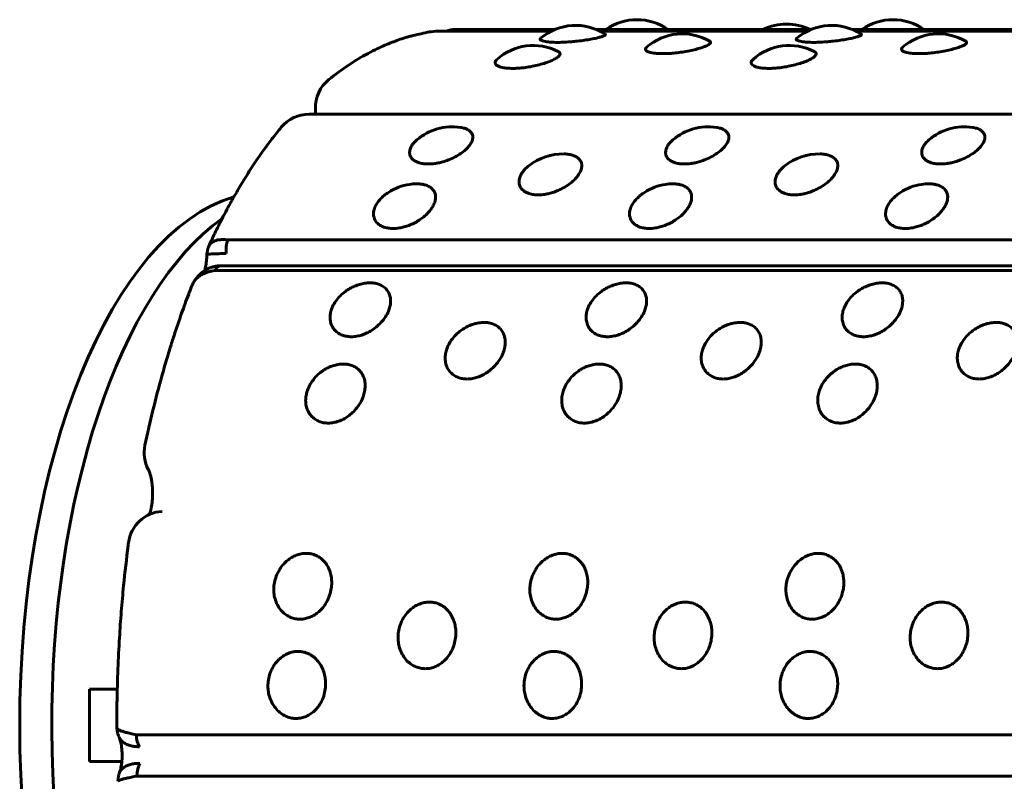
# Model space of a CAD drawing. Units: millimetres. Extents: x -2978 to 2652, y -2292 to 2292.
# Drawn here: x -847 to -820, y 267 to 289 of the extents above; entities that cross this region are included whole.
import ezdxf

# ---------------------------------------------------------------- set-up
doc = ezdxf.new("R2010")
doc.units = ezdxf.units.MM
doc.linetypes.add('K5LT_BASIC', pattern=[0])

msp = doc.modelspace()

# ---------------------------------------------------------------- linework, layer by layer
at = {"color": 150, "linetype": 'K5LT_BASIC', "lineweight": 60, "true_color": 0x0080ff}
for p, q in [((-831.941, 288.256), (-834.711, 288.256)), ((-831.937, 288.258), (-834.589, 288.258)), ((-824.852, 288.258), (-830.802, 288.258)), ((-824.857, 288.256), (-830.798, 288.256)), ((-817.768, 288.257), (-823.718, 288.258)), ((-817.772, 288.256), (-823.713, 288.256)), ((-835.377, 288.195), (-835.242, 288.206)), ((-832.049, 288.206), (-835.242, 288.206)), ((-834.948, 288.211), (-834.962, 288.206)), ((-824.965, 288.206), (-830.69, 288.206)), ((-817.88, 288.206), (-823.605, 288.206)), ((-838.746, 285.913), (-751.957, 285.913)), ((-841.531, 282.24), (-841.522, 282.265)), ((-754.209, 282.433), (-840.997, 282.433)), ((-841.577, 282.012), (-841.577, 282.012)), ((-841.199, 281.721), (-754.411, 281.72)), ((-754.568, 281.589), (-841.356, 281.59)), ((-841.984, 281.18), (-841.955, 281.241)), ((-844.823, 270.008), (-844.053, 270.008)), ((-844.823, 268.008), (-844.823, 270.008)), ((-844.066, 268.939), (-844.066, 268.937)), ((-844.017, 268.704), (-844.005, 268.675)), ((-756.741, 268.746), (-843.529, 268.746)), ((-844.823, 268.008), (-843.927, 268.008)), ((-844.001, 267.678), (-843.994, 267.699)), ((-756.718, 267.602), (-843.506, 267.603)), ((-844.036, 267.457), (-844.036, 267.457))]:
    msp.add_line(p, q, dxfattribs=at)
for centre, radius, start, end in [((-829.675, 287.027), 1.5, 90.0008, 124.8889), ((-829.675, 287.027), 1.5, 55.1106, 90.0008), ((-822.59, 287.027), 1.5, 90.0008, 124.8889), ((-822.59, 287.027), 1.5, 55.1106, 90.0008), ((-834.712, 287.601), 0.654, 89.913, 111.1969), ((-831.37, 286.869), 1.5, 57.1158, 130.2383), ((-825.535, 286.906), 1.5, 90.002, 115.7079), ((-825.535, 286.906), 1.5, 64.2916, 90.002), ((-824.285, 286.869), 1.5, 57.1158, 130.2383), ((-828.418, 286.637), 1.5, 59.7325, 131.3292), ((-821.333, 286.637), 1.5, 59.7325, 131.3292), ((-832.542, 286.315), 1.5, 62.7337, 132.1162), ((-825.457, 286.315), 1.5, 62.7337, 132.1162), ((-837.572, 286.091), 1, 128.9823, 181.5499), ((-838.746, 284.913), 1, 89.9997, 140.4589), ((-834.784, 284.065), 1.5, 81.2885, 130.7839), ((-827.7, 284.065), 1.5, 81.2885, 130.7839), ((-820.615, 284.065), 1.5, 81.2885, 130.7839), ((-831.731, 283.314), 1.5, 88.5235, 128.2954), ((-824.646, 283.314), 1.5, 88.5235, 128.2954), ((-835.735, 282.49), 1.5, 98.9333, 122.9731), ((-828.651, 282.49), 1.5, 98.9333, 122.9731), ((-821.566, 282.49), 1.5, 98.9333, 122.9731), ((-842.309, 276.547), 1, 168.1023, 207.5613), ((-842.752, 273.927), 1, 93.503, 172.5926)]:
    msp.add_arc(centre, radius, start, end, dxfattribs=at)
for centre, major_axis, start_param, end_param in [((-834.68, 287.76), (0, -0.5), 3.273359, 3.610087), ((-839.903, 269.008), (0, -14.75), 3.277145, 6.147633), ((-839.017, 269.008), (0, -14.75), 3.458609, 5.984755), ((-840.812, 282.129), (0, -0.5), 4.058757, 4.849643), ((-841.199, 281.221), (0, 0.5), 0.010054, 0.740257), ((-841.199, 281.221), (0, 0.5), 0, 0.010054), ((-843.299, 268.812), (0, -0.5), 4.844155, 5.635041), ((-843.274, 267.58), (0, -0.5), 3.876362, 4.667247)]:
    msp.add_ellipse(centre, major_axis=major_axis, ratio=0.464462, start_param=start_param, end_param=end_param, dxfattribs=at)
for points, knots in [([(-838.201, 286.868), (-838.026, 287.009), (-837.848, 287.141), (-837.486, 287.384), (-837.302, 287.495), (-837.027, 287.643), (-836.939, 287.687), (-836.785, 287.76), (-836.72, 287.79), (-836.585, 287.848), (-836.515, 287.877), (-836.444, 287.905), (-836.442, 287.905), (-836.429, 287.91), (-836.417, 287.915), (-836.344, 287.94), (-836.285, 287.964), (-836.161, 288.005), (-836.097, 288.026), (-835.996, 288.056), (-835.96, 288.067), (-835.774, 288.112), (-835.624, 288.143), (-835.469, 288.179), (-835.464, 288.18), (-835.431, 288.186), (-835.404, 288.19), (-835.377, 288.195)], [0, 0, 0, 0, 3.4, 3.4, 6.8, 6.8, 8.392806, 8.392806, 9.550946, 9.550946, 10.786305, 10.786305, 10.808773, 10.808773, 11.022229, 11.022229, 12.072735, 12.072735, 13.179804, 13.179804, 13.810808, 13.810808, 16.368777, 16.368777, 16.459837, 16.459837, 16.923323, 16.923323, 16.923323, 16.923323]), ([(-831.876, 287.9), (-831.941, 287.9), (-832.028, 287.903), (-832.135, 287.912), (-832.214, 287.922), (-832.284, 287.938), (-832.33, 287.956), (-832.351, 287.974), (-832.357, 287.993), (-832.348, 288.006), (-832.339, 288.014)], [0, 0, 0, 0, 2.103467, 3.020363, 4.314545, 5.812282, 7.286004, 8.496184, 9.442662, 11, 11, 11, 11]), ([(-830.555, 288.129), (-830.546, 288.123), (-830.541, 288.111), (-830.563, 288.091), (-830.613, 288.069), (-830.701, 288.041), (-830.827, 288.011), (-830.986, 287.981), (-831.169, 287.952), (-831.353, 287.93), (-831.544, 287.912), (-831.718, 287.902), (-831.83, 287.9), (-831.876, 287.9)], [0, 0, 0, 0, 1.30924, 2.291402, 3.476182, 4.797894, 6.177286, 7.578547, 8.976701, 10.368004, 11.494202, 12.933155, 14, 14, 14, 14]), ([(-824.791, 287.9), (-824.856, 287.9), (-824.943, 287.903), (-825.05, 287.912), (-825.129, 287.922), (-825.199, 287.938), (-825.245, 287.956), (-825.266, 287.974), (-825.272, 287.993), (-825.264, 288.006), (-825.254, 288.014)], [0, 0, 0, 0, 2.103467, 3.020363, 4.314545, 5.812282, 7.286004, 8.496184, 9.442662, 11, 11, 11, 11]), ([(-823.471, 288.129), (-823.461, 288.123), (-823.457, 288.111), (-823.479, 288.091), (-823.528, 288.069), (-823.616, 288.041), (-823.742, 288.011), (-823.901, 287.981), (-824.084, 287.952), (-824.268, 287.93), (-824.46, 287.912), (-824.633, 287.902), (-824.745, 287.9), (-824.791, 287.9)], [0, 0, 0, 0, 1.30924, 2.291402, 3.476182, 4.797894, 6.177286, 7.578547, 8.976701, 10.368004, 11.494202, 12.933155, 14, 14, 14, 14]), ([(-828.957, 287.588), (-829.022, 287.588), (-829.109, 287.591), (-829.216, 287.603), (-829.298, 287.618), (-829.375, 287.642), (-829.426, 287.673), (-829.443, 287.707), (-829.434, 287.737), (-829.418, 287.755), (-829.409, 287.763)], [0, 0, 0, 0, 1.974713, 2.835485, 4.050445, 5.568956, 7.224942, 8.786879, 10.023554, 11, 11, 11, 11]), ([(-827.662, 287.932), (-827.65, 287.925), (-827.635, 287.911), (-827.634, 287.885), (-827.659, 287.854), (-827.722, 287.816), (-827.824, 287.772), (-827.962, 287.728), (-828.129, 287.685), (-828.316, 287.647), (-828.51, 287.617), (-828.683, 287.599), (-828.832, 287.59), (-828.916, 287.588), (-828.957, 287.588)], [0, 0, 0, 0, 1.106734, 2.014999, 3.225119, 4.570954, 5.987146, 7.430051, 8.872299, 10.311088, 11.74238, 13.054713, 14.014159, 15, 15, 15, 15]), ([(-821.872, 287.588), (-821.937, 287.588), (-822.025, 287.591), (-822.131, 287.603), (-822.213, 287.618), (-822.29, 287.642), (-822.342, 287.673), (-822.358, 287.707), (-822.349, 287.737), (-822.333, 287.755), (-822.324, 287.763)], [0, 0, 0, 0, 1.974713, 2.835485, 4.050445, 5.568956, 7.224942, 8.786879, 10.023554, 11, 11, 11, 11]), ([(-820.577, 287.932), (-820.565, 287.925), (-820.55, 287.911), (-820.55, 287.885), (-820.575, 287.854), (-820.637, 287.816), (-820.739, 287.772), (-820.877, 287.728), (-821.044, 287.685), (-821.232, 287.647), (-821.425, 287.617), (-821.599, 287.599), (-821.747, 287.59), (-821.831, 287.588), (-821.872, 287.588)], [0, 0, 0, 0, 1.106734, 2.014999, 3.225119, 4.570954, 5.987146, 7.430051, 8.872299, 10.311088, 11.74238, 13.054713, 14.014159, 15, 15, 15, 15]), ([(-833.111, 287.18), (-833.176, 287.18), (-833.263, 287.184), (-833.371, 287.199), (-833.453, 287.218), (-833.532, 287.248), (-833.584, 287.289), (-833.602, 287.334), (-833.591, 287.38), (-833.566, 287.411), (-833.548, 287.427)], [0, 0, 0, 0, 1.858388, 2.668455, 3.811844, 5.240904, 6.823335, 8.331231, 9.536922, 11, 11, 11, 11]), ([(-831.855, 287.648), (-831.837, 287.639), (-831.816, 287.623), (-831.801, 287.597), (-831.8, 287.569), (-831.822, 287.528), (-831.881, 287.476), (-831.984, 287.417), (-832.121, 287.359), (-832.285, 287.304), (-832.47, 287.256), (-832.66, 287.218), (-832.832, 287.195), (-832.982, 287.182), (-833.068, 287.18), (-833.111, 287.18)], [0, 0, 0, 0, 1.164039, 1.778171, 2.668314, 3.839288, 5.29103, 6.768451, 8.24439, 9.716699, 11.181002, 12.628697, 13.960034, 14.943904, 16, 16, 16, 16]), ([(-826.026, 287.18), (-826.091, 287.18), (-826.179, 287.184), (-826.286, 287.199), (-826.369, 287.218), (-826.447, 287.248), (-826.5, 287.289), (-826.517, 287.334), (-826.506, 287.38), (-826.481, 287.411), (-826.463, 287.427)], [0, 0, 0, 0, 1.858388, 2.668455, 3.811844, 5.240904, 6.823335, 8.331231, 9.536922, 11, 11, 11, 11]), ([(-824.77, 287.648), (-824.752, 287.639), (-824.732, 287.623), (-824.717, 287.597), (-824.715, 287.569), (-824.737, 287.528), (-824.797, 287.476), (-824.899, 287.417), (-825.036, 287.359), (-825.201, 287.304), (-825.385, 287.256), (-825.576, 287.218), (-825.747, 287.195), (-825.897, 287.182), (-825.983, 287.18), (-826.026, 287.18)], [0, 0, 0, 0, 1.164039, 1.778171, 2.668314, 3.839288, 5.29103, 6.768451, 8.24439, 9.716699, 11.181002, 12.628697, 13.960034, 14.943904, 16, 16, 16, 16]), ([(-838.572, 285.913), (-838.571, 285.936), (-838.571, 285.96), (-838.57, 286.01), (-838.57, 286.037), (-838.571, 286.064)], [5.970586, 5.970586, 5.970586, 5.970586, 6.45036, 6.45036, 7, 7, 7, 7]), ([(-841.522, 282.265), (-841.468, 282.382), (-841.413, 282.497), (-841.291, 282.75), (-841.222, 282.887), (-841.109, 283.109), (-841.064, 283.194), (-840.956, 283.394), (-840.893, 283.509), (-840.759, 283.745), (-840.688, 283.865), (-840.569, 284.063), (-840.521, 284.142), (-840.424, 284.296), (-840.376, 284.371), (-840.23, 284.593), (-840.131, 284.737), (-839.946, 284.997), (-839.86, 285.112), (-839.73, 285.285), (-839.685, 285.339), (-839.6, 285.449), (-839.558, 285.499), (-839.517, 285.55)], [0.505481, 0.505481, 0.505481, 0.505481, 2.021925, 2.021925, 3.874672, 3.874672, 5.054814, 5.054814, 6.686006, 6.686006, 8.454814, 8.454814, 9.643933, 9.643933, 10.8052, 10.8052, 13.127735, 13.127735, 15.095805, 15.095805, 16.080966, 16.080966, 17, 17, 17, 17]), ([(-834.557, 285.548), (-834.518, 285.542), (-834.462, 285.529), (-834.389, 285.503), (-834.325, 285.469), (-834.261, 285.416), (-834.219, 285.342), (-834.212, 285.251), (-834.24, 285.152), (-834.304, 285.045), (-834.405, 284.935), (-834.54, 284.827), (-834.703, 284.728), (-834.875, 284.65), (-835.035, 284.596), (-835.163, 284.564), (-835.299, 284.541), (-835.389, 284.535), (-835.446, 284.535)], [0, 0, 0, 0, 1.081758, 1.661645, 2.518251, 3.6329, 4.983217, 6.322436, 7.656227, 9.032573, 10.449803, 11.894654, 13.340481, 14.782681, 15.97676, 16.923783, 17.620968, 19, 19, 19, 19]), ([(-827.472, 285.548), (-827.433, 285.542), (-827.378, 285.529), (-827.304, 285.503), (-827.24, 285.469), (-827.176, 285.416), (-827.135, 285.342), (-827.127, 285.251), (-827.155, 285.152), (-827.219, 285.045), (-827.321, 284.935), (-827.455, 284.827), (-827.618, 284.728), (-827.79, 284.65), (-827.95, 284.596), (-828.078, 284.564), (-828.214, 284.541), (-828.304, 284.535), (-828.361, 284.535)], [0, 0, 0, 0, 1.081758, 1.661645, 2.518251, 3.6329, 4.983217, 6.322436, 7.656227, 9.032573, 10.449803, 11.894654, 13.340481, 14.782681, 15.97676, 16.923783, 17.620968, 19, 19, 19, 19]), ([(-820.388, 285.548), (-820.349, 285.542), (-820.293, 285.529), (-820.219, 285.503), (-820.155, 285.469), (-820.092, 285.416), (-820.05, 285.342), (-820.042, 285.251), (-820.07, 285.152), (-820.135, 285.045), (-820.236, 284.935), (-820.371, 284.827), (-820.533, 284.728), (-820.706, 284.649), (-820.865, 284.595), (-820.994, 284.564), (-821.129, 284.541), (-821.219, 284.535), (-821.276, 284.535)], [0, 0, 0, 0, 1.081758, 1.661645, 2.518251, 3.6329, 4.983217, 6.322436, 7.656227, 9.032573, 10.449803, 11.894654, 13.340481, 14.782681, 15.97676, 16.923783, 17.620968, 19, 19, 19, 19]), ([(-835.446, 284.535), (-835.491, 284.535), (-835.554, 284.539), (-835.637, 284.552), (-835.71, 284.57), (-835.796, 284.603), (-835.881, 284.659), (-835.945, 284.738), (-835.972, 284.836), (-835.958, 284.94), (-835.913, 285.035), (-835.848, 285.122), (-835.795, 285.174), (-835.764, 285.201)], [0, 0, 0, 0, 1.266307, 1.829445, 2.626896, 3.752479, 5.159283, 6.753645, 8.441527, 10.084989, 11.595813, 12.715111, 14, 14, 14, 14]), ([(-828.361, 284.535), (-828.406, 284.535), (-828.469, 284.539), (-828.552, 284.552), (-828.625, 284.57), (-828.711, 284.603), (-828.796, 284.659), (-828.86, 284.738), (-828.887, 284.836), (-828.873, 284.94), (-828.828, 285.035), (-828.763, 285.122), (-828.711, 285.174), (-828.679, 285.201)], [0, 0, 0, 0, 1.266307, 1.829445, 2.626896, 3.752479, 5.159283, 6.753645, 8.441527, 10.084989, 11.595813, 12.715111, 14, 14, 14, 14]), ([(-821.276, 284.535), (-821.322, 284.535), (-821.384, 284.539), (-821.467, 284.552), (-821.54, 284.57), (-821.626, 284.603), (-821.711, 284.659), (-821.775, 284.738), (-821.802, 284.836), (-821.789, 284.94), (-821.743, 285.035), (-821.678, 285.122), (-821.626, 285.174), (-821.595, 285.201)], [0, 0, 0, 0, 1.266307, 1.829445, 2.626896, 3.752479, 5.159283, 6.753645, 8.441527, 10.084989, 11.595813, 12.715111, 14, 14, 14, 14]), ([(-831.692, 284.813), (-831.641, 284.812), (-831.555, 284.804), (-831.437, 284.775), (-831.336, 284.729), (-831.255, 284.659), (-831.207, 284.57), (-831.197, 284.468), (-831.223, 284.357), (-831.284, 284.24), (-831.38, 284.12), (-831.511, 284.001), (-831.67, 283.893), (-831.839, 283.806), (-831.997, 283.747), (-832.124, 283.713), (-832.259, 283.688), (-832.349, 283.681), (-832.406, 283.681)], [0, 0, 0, 0, 1.173914, 2.097367, 3.25785, 4.54117, 5.840314, 7.108107, 8.363546, 9.644537, 10.96592, 12.317146, 13.677003, 15.033447, 16.156525, 17.047237, 17.702967, 19, 19, 19, 19]), ([(-824.607, 284.813), (-824.556, 284.812), (-824.47, 284.804), (-824.352, 284.775), (-824.252, 284.729), (-824.17, 284.659), (-824.123, 284.57), (-824.112, 284.468), (-824.138, 284.357), (-824.199, 284.24), (-824.296, 284.12), (-824.426, 284.001), (-824.585, 283.893), (-824.754, 283.806), (-824.912, 283.747), (-825.04, 283.713), (-825.174, 283.688), (-825.264, 283.681), (-825.321, 283.681)], [0, 0, 0, 0, 1.173914, 2.097367, 3.25785, 4.54117, 5.840314, 7.108107, 8.363546, 9.644537, 10.96592, 12.317146, 13.677003, 15.033447, 16.156525, 17.047237, 17.702967, 19, 19, 19, 19]), ([(-832.406, 283.681), (-832.451, 283.681), (-832.514, 283.685), (-832.597, 283.699), (-832.671, 283.719), (-832.758, 283.756), (-832.845, 283.817), (-832.912, 283.904), (-832.942, 284.01), (-832.933, 284.121), (-832.895, 284.222), (-832.843, 284.307), (-832.77, 284.396), (-832.706, 284.455), (-832.659, 284.492)], [0, 0, 0, 0, 1.254449, 1.812315, 2.602298, 3.717341, 5.110971, 6.690405, 8.362481, 9.940502, 11.330613, 12.438509, 13.357199, 15, 15, 15, 15]), ([(-825.321, 283.681), (-825.367, 283.681), (-825.429, 283.685), (-825.513, 283.699), (-825.586, 283.719), (-825.674, 283.756), (-825.761, 283.817), (-825.827, 283.904), (-825.857, 284.01), (-825.848, 284.121), (-825.81, 284.222), (-825.758, 284.307), (-825.685, 284.396), (-825.621, 284.455), (-825.575, 284.492)], [0, 0, 0, 0, 1.254449, 1.812315, 2.602298, 3.717341, 5.110971, 6.690405, 8.362481, 9.940502, 11.330613, 12.438509, 13.357199, 15, 15, 15, 15]), ([(-835.968, 283.971), (-835.903, 283.982), (-835.807, 283.99), (-835.681, 283.984), (-835.579, 283.969), (-835.472, 283.937), (-835.373, 283.882), (-835.298, 283.807), (-835.254, 283.716), (-835.24, 283.616), (-835.257, 283.505), (-835.3, 283.396), (-835.368, 283.286), (-835.454, 283.181), (-835.566, 283.076), (-835.697, 282.98), (-835.837, 282.899), (-835.98, 282.836), (-836.116, 282.792), (-836.265, 282.76), (-836.365, 282.751), (-836.421, 282.751)], [0, 0, 0, 0, 1.486458, 2.217324, 3.107005, 4.201843, 5.435081, 6.727924, 7.989273, 9.21645, 10.413844, 11.743211, 12.758213, 13.943211, 15.150303, 16.359747, 17.525521, 18.639196, 19.689556, 20.623916, 22, 22, 22, 22]), ([(-828.884, 283.971), (-828.818, 283.982), (-828.722, 283.99), (-828.596, 283.984), (-828.494, 283.969), (-828.387, 283.937), (-828.289, 283.882), (-828.213, 283.807), (-828.169, 283.716), (-828.156, 283.616), (-828.172, 283.505), (-828.215, 283.396), (-828.283, 283.286), (-828.369, 283.181), (-828.482, 283.076), (-828.612, 282.98), (-828.752, 282.899), (-828.895, 282.836), (-829.032, 282.792), (-829.18, 282.76), (-829.28, 282.751), (-829.337, 282.751)], [0, 0, 0, 0, 1.486458, 2.217324, 3.107005, 4.201843, 5.435081, 6.727924, 7.989273, 9.21645, 10.413844, 11.743211, 12.758213, 13.943211, 15.150303, 16.359747, 17.525521, 18.639196, 19.689556, 20.623916, 22, 22, 22, 22]), ([(-821.799, 283.971), (-821.733, 283.982), (-821.637, 283.99), (-821.512, 283.984), (-821.41, 283.969), (-821.303, 283.937), (-821.204, 283.882), (-821.129, 283.807), (-821.084, 283.716), (-821.071, 283.616), (-821.087, 283.505), (-821.13, 283.396), (-821.198, 283.286), (-821.284, 283.181), (-821.397, 283.076), (-821.527, 282.98), (-821.667, 282.899), (-821.81, 282.836), (-821.947, 282.792), (-822.096, 282.76), (-822.195, 282.751), (-822.252, 282.751)], [0, 0, 0, 0, 1.486458, 2.217324, 3.107005, 4.201843, 5.435081, 6.727924, 7.989273, 9.21645, 10.413844, 11.743211, 12.758213, 13.943211, 15.150303, 16.359747, 17.525521, 18.639196, 19.689556, 20.623916, 22, 22, 22, 22]), ([(-836.421, 282.751), (-836.467, 282.751), (-836.529, 282.756), (-836.613, 282.772), (-836.688, 282.793), (-836.776, 282.832), (-836.865, 282.899), (-836.935, 282.993), (-836.969, 283.11), (-836.963, 283.239), (-836.919, 283.364), (-836.852, 283.474), (-836.769, 283.574), (-836.671, 283.665), (-836.591, 283.722), (-836.551, 283.749)], [0, 0, 0, 0, 1.203132, 1.738177, 2.495843, 3.565272, 4.901892, 6.416714, 8.02039, 9.623485, 11.13629, 12.469184, 13.532691, 14.813044, 16, 16, 16, 16]), ([(-829.337, 282.751), (-829.382, 282.751), (-829.445, 282.756), (-829.529, 282.772), (-829.603, 282.793), (-829.691, 282.832), (-829.78, 282.899), (-829.85, 282.993), (-829.885, 283.11), (-829.878, 283.239), (-829.834, 283.364), (-829.768, 283.474), (-829.684, 283.574), (-829.586, 283.665), (-829.507, 283.722), (-829.466, 283.749)], [0, 0, 0, 0, 1.203132, 1.738177, 2.495843, 3.565272, 4.901892, 6.416714, 8.02039, 9.623485, 11.13629, 12.469184, 13.532691, 14.813044, 16, 16, 16, 16]), ([(-822.252, 282.751), (-822.297, 282.751), (-822.36, 282.756), (-822.444, 282.772), (-822.518, 282.793), (-822.607, 282.832), (-822.696, 282.899), (-822.765, 282.993), (-822.8, 283.11), (-822.793, 283.239), (-822.75, 283.364), (-822.683, 283.474), (-822.599, 283.574), (-822.502, 283.665), (-822.422, 283.722), (-822.381, 283.749)], [0, 0, 0, 0, 1.203132, 1.738177, 2.495843, 3.565272, 4.901892, 6.416714, 8.02039, 9.623485, 11.13629, 12.469184, 13.532691, 14.813044, 16, 16, 16, 16]), ([(-841.522, 282.265), (-841.517, 282.275), (-841.498, 282.309), (-841.452, 282.36), (-841.372, 282.406), (-841.271, 282.437), (-841.146, 282.448), (-841.049, 282.441), (-840.997, 282.433)], [0, 0, 0, 0, 0.674294, 2.29326, 3.901072, 5.476044, 7.178963, 9, 9, 9, 9]), ([(-841.637, 281.583), (-841.635, 281.59), (-841.633, 281.596), (-841.626, 281.617), (-841.622, 281.633), (-841.612, 281.672), (-841.607, 281.697), (-841.597, 281.75), (-841.593, 281.778), (-841.586, 281.838), (-841.583, 281.869), (-841.579, 281.922), (-841.578, 281.945), (-841.577, 281.979), (-841.577, 281.99), (-841.577, 282.004), (-841.577, 282.008), (-841.577, 282.012)], [2.250901, 2.250901, 2.250901, 2.250901, 2.549333, 2.549333, 3.19002, 3.19002, 4.043279, 4.043279, 4.932406, 4.932406, 5.821532, 5.821532, 6.462727, 6.462727, 6.764477, 6.764477, 6.863398, 6.863398, 6.863398, 6.863398]), ([(-841.577, 282.012), (-841.576, 282.02), (-841.576, 282.027), (-841.574, 282.041), (-841.573, 282.047), (-841.572, 282.058), (-841.572, 282.061), (-841.57, 282.075), (-841.569, 282.085), (-841.565, 282.106), (-841.563, 282.117), (-841.559, 282.139), (-841.556, 282.15), (-841.551, 282.173), (-841.548, 282.184), (-841.543, 282.201), (-841.542, 282.206), (-841.54, 282.214), (-841.538, 282.218), (-841.535, 282.227), (-841.533, 282.234), (-841.531, 282.24)], [0, 0, 0, 0, 1.587694, 1.587694, 3.057833, 3.057833, 3.819204, 3.819204, 6.127874, 6.127874, 8.523115, 8.523115, 11.01494, 11.01494, 13.614052, 13.614052, 14.755101, 14.755101, 15.559315, 15.559315, 17, 17, 17, 17]), ([(-841.577, 282.012), (-841.576, 282.02), (-841.564, 282.032), (-841.516, 282.042), (-841.446, 282.048), (-841.354, 282.051), (-841.224, 282.054), (-841.113, 282.057), (-841.042, 282.061)], [0, 0, 0, 0, 1.609351, 2.970132, 4.313168, 5.665437, 6.992595, 9, 9, 9, 9]), ([(-841.202, 281.721), (-841.21, 281.72), (-841.219, 281.72), (-841.24, 281.719), (-841.253, 281.718), (-841.271, 281.716), (-841.277, 281.715), (-841.285, 281.714), (-841.287, 281.714), (-841.296, 281.713), (-841.302, 281.712), (-841.314, 281.71), (-841.32, 281.709), (-841.337, 281.706), (-841.346, 281.704), (-841.372, 281.698), (-841.388, 281.694), (-841.422, 281.685), (-841.441, 281.678), (-841.469, 281.668), (-841.477, 281.665), (-841.496, 281.658), (-841.506, 281.653), (-841.542, 281.637), (-841.568, 281.624), (-841.607, 281.602), (-841.622, 281.592), (-841.647, 281.577), (-841.656, 281.57), (-841.672, 281.559), (-841.679, 281.555), (-841.698, 281.54), (-841.71, 281.531), (-841.744, 281.503), (-841.764, 281.484), (-841.801, 281.449), (-841.817, 281.432), (-841.848, 281.397), (-841.863, 281.379), (-841.89, 281.343), (-841.902, 281.325), (-841.925, 281.291), (-841.936, 281.274), (-841.949, 281.251), (-841.952, 281.246), (-841.955, 281.241)], [0, 0, 0, 0, 0.620047, 0.620047, 1.508444, 1.508444, 1.893471, 1.893471, 2.064587, 2.064587, 2.492381, 2.492381, 2.919994, 2.919994, 3.604319, 3.604319, 4.681279, 4.681279, 5.983074, 5.983074, 6.567799, 6.567799, 7.284869, 7.284869, 9.101968, 9.101968, 10.190972, 10.190972, 10.919068, 10.919068, 11.418838, 11.418838, 12.418378, 12.418378, 14.141865, 14.141865, 15.590214, 15.590214, 17.049227, 17.049227, 18.388386, 18.388386, 19.619575, 19.619575, 20, 20, 20, 20]), ([(-841.955, 281.241), (-841.934, 281.278), (-841.885, 281.346), (-841.787, 281.432), (-841.669, 281.502), (-841.526, 281.558), (-841.415, 281.581), (-841.356, 281.59)], [0, 0, 0, 0, 1.624874, 3.153188, 4.650286, 6.269004, 8, 8, 8, 8]), ([(-843.287, 276.753), (-843.218, 277.081), (-843.144, 277.405), (-842.989, 278.044), (-842.907, 278.359), (-842.775, 278.83), (-842.729, 278.989), (-842.651, 279.252), (-842.619, 279.355), (-842.553, 279.568), (-842.519, 279.677), (-842.415, 279.994), (-842.345, 280.201), (-842.21, 280.584), (-842.144, 280.761), (-842.068, 280.964), (-842.057, 280.991), (-842.026, 281.071), (-842.005, 281.126), (-841.983, 281.18)], [0, 0, 0, 0, 3.4, 3.4, 6.8, 6.8, 8.569148, 8.569148, 9.730876, 9.730876, 10.970056, 10.970056, 13.370964, 13.370964, 15.48647, 15.48647, 15.81104, 15.81104, 16.473517, 16.473517, 16.473517, 16.473517]), ([(-837.578, 279.757), (-837.622, 279.757), (-837.708, 279.764), (-837.83, 279.796), (-837.944, 279.853), (-838.045, 279.939), (-838.121, 280.054), (-838.163, 280.187), (-838.169, 280.323), (-838.147, 280.458), (-838.098, 280.596), (-838.012, 280.746), (-837.891, 280.889), (-837.754, 281.005), (-837.62, 281.092), (-837.487, 281.158), (-837.347, 281.208), (-837.203, 281.239), (-837.091, 281.248), (-836.995, 281.245), (-836.904, 281.234), (-836.791, 281.202), (-836.679, 281.142), (-836.588, 281.056), (-836.525, 280.951), (-836.492, 280.833), (-836.487, 280.713), (-836.507, 280.587), (-836.551, 280.452), (-836.632, 280.301), (-836.747, 280.152), (-836.881, 280.026), (-837.014, 279.93), (-837.149, 279.855), (-837.286, 279.801), (-837.432, 279.765), (-837.528, 279.757), (-837.578, 279.757)], [0, 0, 0, 0, 0.924917, 1.878621, 2.88753, 4.005353, 5.203314, 6.419175, 7.552021, 8.517762, 9.589765, 10.78792, 12.111027, 13.270955, 14.192944, 15.109137, 16.058438, 17.018458, 17.99998, 18.373078, 19.072969, 20.034697, 21.122923, 22.252931, 23.369449, 24.43862, 25.476357, 26.395966, 27.435256, 28.635235, 29.959864, 31.12053, 32.120453, 33.041754, 34.01843, 34.935529, 36, 36, 36, 36]), ([(-830.494, 279.757), (-830.537, 279.757), (-830.624, 279.764), (-830.746, 279.796), (-830.86, 279.853), (-830.96, 279.939), (-831.036, 280.054), (-831.078, 280.187), (-831.085, 280.323), (-831.063, 280.458), (-831.013, 280.596), (-830.927, 280.746), (-830.806, 280.889), (-830.669, 281.005), (-830.535, 281.092), (-830.402, 281.158), (-830.262, 281.208), (-830.118, 281.239), (-830.006, 281.248), (-829.91, 281.245), (-829.819, 281.234), (-829.706, 281.202), (-829.595, 281.142), (-829.503, 281.056), (-829.44, 280.951), (-829.407, 280.833), (-829.403, 280.713), (-829.422, 280.587), (-829.467, 280.452), (-829.547, 280.301), (-829.662, 280.152), (-829.796, 280.026), (-829.929, 279.929), (-830.065, 279.855), (-830.202, 279.801), (-830.347, 279.765), (-830.443, 279.757), (-830.494, 279.757)], [0, 0, 0, 0, 0.924917, 1.878621, 2.88753, 4.005353, 5.203314, 6.419175, 7.552021, 8.517762, 9.589765, 10.78792, 12.111027, 13.270955, 14.192944, 15.109137, 16.058438, 17.018458, 17.99998, 18.373078, 19.072969, 20.034697, 21.122923, 22.252931, 23.369449, 24.43862, 25.476357, 26.395966, 27.435256, 28.635235, 29.959864, 31.12053, 32.120453, 33.041754, 34.01843, 34.935529, 36, 36, 36, 36]), ([(-823.409, 279.757), (-823.452, 279.757), (-823.539, 279.764), (-823.661, 279.796), (-823.775, 279.853), (-823.875, 279.939), (-823.952, 280.054), (-823.994, 280.187), (-824, 280.323), (-823.978, 280.457), (-823.929, 280.596), (-823.842, 280.746), (-823.721, 280.889), (-823.585, 281.005), (-823.45, 281.092), (-823.317, 281.158), (-823.177, 281.208), (-823.033, 281.239), (-822.921, 281.248), (-822.825, 281.245), (-822.734, 281.234), (-822.622, 281.202), (-822.51, 281.142), (-822.418, 281.056), (-822.355, 280.951), (-822.322, 280.833), (-822.318, 280.713), (-822.337, 280.587), (-822.382, 280.452), (-822.462, 280.301), (-822.577, 280.152), (-822.711, 280.026), (-822.845, 279.929), (-822.98, 279.855), (-823.117, 279.801), (-823.263, 279.765), (-823.359, 279.757), (-823.409, 279.757)], [0, 0, 0, 0, 0.924917, 1.878621, 2.88753, 4.005353, 5.203314, 6.419175, 7.552021, 8.517762, 9.589765, 10.78792, 12.111027, 13.270955, 14.192944, 15.109137, 16.058438, 17.018458, 17.99998, 18.373078, 19.072969, 20.034697, 21.122923, 22.252931, 23.369449, 24.43862, 25.476357, 26.395966, 27.435256, 28.635235, 29.959864, 31.12053, 32.120453, 33.041754, 34.01843, 34.935529, 36, 36, 36, 36]), ([(-834.374, 278.586), (-834.418, 278.586), (-834.504, 278.594), (-834.628, 278.628), (-834.744, 278.688), (-834.847, 278.777), (-834.927, 278.897), (-834.974, 279.037), (-834.985, 279.179), (-834.967, 279.321), (-834.923, 279.466), (-834.841, 279.624), (-834.725, 279.774), (-834.593, 279.897), (-834.461, 279.988), (-834.33, 280.058), (-834.192, 280.111), (-834.049, 280.144), (-833.937, 280.153), (-833.842, 280.15), (-833.75, 280.138), (-833.636, 280.105), (-833.523, 280.042), (-833.428, 279.951), (-833.361, 279.84), (-833.325, 279.716), (-833.316, 279.589), (-833.331, 279.457), (-833.371, 279.315), (-833.446, 279.156), (-833.556, 279), (-833.686, 278.868), (-833.816, 278.767), (-833.949, 278.689), (-834.084, 278.633), (-834.228, 278.595), (-834.324, 278.586), (-834.374, 278.586)], [0, 0, 0, 0, 0.924917, 1.878621, 2.88753, 4.005353, 5.203314, 6.419175, 7.552021, 8.517762, 9.589765, 10.78792, 12.111027, 13.270955, 14.192944, 15.109137, 16.058438, 17.018458, 17.99998, 18.373078, 19.072969, 20.034697, 21.122923, 22.252931, 23.369449, 24.43862, 25.476357, 26.395966, 27.435256, 28.635235, 29.959864, 31.12053, 32.120453, 33.041754, 34.01843, 34.935529, 36, 36, 36, 36]), ([(-827.29, 278.586), (-827.333, 278.586), (-827.42, 278.594), (-827.543, 278.627), (-827.659, 278.687), (-827.762, 278.777), (-827.842, 278.897), (-827.889, 279.037), (-827.9, 279.179), (-827.882, 279.321), (-827.838, 279.466), (-827.756, 279.624), (-827.64, 279.774), (-827.508, 279.897), (-827.377, 279.988), (-827.246, 280.058), (-827.108, 280.111), (-826.965, 280.144), (-826.853, 280.153), (-826.757, 280.15), (-826.665, 280.138), (-826.552, 280.105), (-826.438, 280.042), (-826.343, 279.951), (-826.277, 279.84), (-826.24, 279.716), (-826.231, 279.589), (-826.246, 279.457), (-826.286, 279.315), (-826.362, 279.156), (-826.471, 279), (-826.601, 278.868), (-826.731, 278.767), (-826.864, 278.689), (-826.999, 278.633), (-827.144, 278.595), (-827.239, 278.586), (-827.29, 278.586)], [0, 0, 0, 0, 0.924917, 1.878621, 2.88753, 4.005353, 5.203314, 6.419175, 7.552021, 8.517762, 9.589765, 10.78792, 12.111027, 13.270955, 14.192944, 15.109137, 16.058438, 17.018458, 17.99998, 18.373078, 19.072969, 20.034697, 21.122923, 22.252931, 23.369449, 24.43862, 25.476357, 26.395966, 27.435256, 28.635235, 29.959864, 31.12053, 32.120453, 33.041754, 34.01843, 34.935529, 36, 36, 36, 36]), ([(-820.205, 278.586), (-820.248, 278.586), (-820.335, 278.594), (-820.458, 278.627), (-820.574, 278.687), (-820.678, 278.777), (-820.758, 278.897), (-820.804, 279.037), (-820.815, 279.179), (-820.798, 279.321), (-820.753, 279.466), (-820.672, 279.624), (-820.556, 279.774), (-820.423, 279.897), (-820.292, 279.988), (-820.161, 280.058), (-820.023, 280.111), (-819.88, 280.144), (-819.768, 280.153), (-819.672, 280.15), (-819.581, 280.138), (-819.467, 280.105), (-819.353, 280.042), (-819.258, 279.951), (-819.192, 279.84), (-819.155, 279.716), (-819.146, 279.589), (-819.161, 279.457), (-819.202, 279.315), (-819.277, 279.156), (-819.387, 279), (-819.516, 278.868), (-819.646, 278.767), (-819.779, 278.689), (-819.914, 278.633), (-820.059, 278.595), (-820.155, 278.586), (-820.205, 278.586)], [0, 0, 0, 0, 0.924917, 1.878621, 2.88753, 4.005353, 5.203314, 6.419175, 7.552021, 8.517762, 9.589765, 10.78792, 12.111027, 13.270955, 14.192944, 15.109137, 16.058438, 17.018458, 17.99998, 18.373078, 19.072969, 20.034697, 21.122923, 22.252931, 23.369449, 24.43862, 25.476357, 26.395966, 27.435256, 28.635235, 29.959864, 31.12053, 32.120453, 33.041754, 34.01843, 34.935529, 36, 36, 36, 36]), ([(-838.215, 277.367), (-838.259, 277.367), (-838.346, 277.374), (-838.47, 277.41), (-838.588, 277.472), (-838.694, 277.565), (-838.779, 277.69), (-838.83, 277.835), (-838.846, 277.984), (-838.833, 278.131), (-838.793, 278.283), (-838.717, 278.448), (-838.606, 278.605), (-838.478, 278.733), (-838.35, 278.829), (-838.221, 278.902), (-838.085, 278.957), (-837.943, 278.992), (-837.832, 279.001), (-837.736, 278.998), (-837.644, 278.986), (-837.529, 278.951), (-837.413, 278.885), (-837.315, 278.79), (-837.245, 278.673), (-837.204, 278.544), (-837.191, 278.411), (-837.201, 278.273), (-837.237, 278.125), (-837.307, 277.959), (-837.411, 277.797), (-837.536, 277.659), (-837.663, 277.555), (-837.793, 277.474), (-837.926, 277.415), (-838.07, 277.376), (-838.165, 277.367), (-838.215, 277.367)], [0, 0, 0, 0, 0.924917, 1.878621, 2.88753, 4.005353, 5.203314, 6.419175, 7.552021, 8.517762, 9.589765, 10.78792, 12.111027, 13.270955, 14.192944, 15.109137, 16.058438, 17.018458, 17.99998, 18.373078, 19.072969, 20.034697, 21.122923, 22.252931, 23.369449, 24.43862, 25.476357, 26.395966, 27.435256, 28.635235, 29.959864, 31.12053, 32.120453, 33.041754, 34.01843, 34.935529, 36, 36, 36, 36]), ([(-831.13, 277.367), (-831.174, 277.367), (-831.261, 277.374), (-831.385, 277.41), (-831.503, 277.472), (-831.61, 277.565), (-831.694, 277.69), (-831.745, 277.835), (-831.761, 277.984), (-831.748, 278.131), (-831.709, 278.283), (-831.633, 278.448), (-831.522, 278.605), (-831.393, 278.733), (-831.265, 278.829), (-831.137, 278.902), (-831, 278.957), (-830.859, 278.992), (-830.747, 279.001), (-830.651, 278.998), (-830.559, 278.986), (-830.444, 278.951), (-830.328, 278.885), (-830.23, 278.79), (-830.16, 278.673), (-830.119, 278.544), (-830.106, 278.411), (-830.117, 278.273), (-830.152, 278.125), (-830.222, 277.959), (-830.326, 277.797), (-830.451, 277.659), (-830.578, 277.555), (-830.708, 277.474), (-830.841, 277.415), (-830.985, 277.376), (-831.08, 277.367), (-831.13, 277.367)], [0, 0, 0, 0, 0.924917, 1.878621, 2.88753, 4.005353, 5.203314, 6.419175, 7.552021, 8.517762, 9.589765, 10.78792, 12.111027, 13.270955, 14.192944, 15.109137, 16.058438, 17.018458, 17.99998, 18.373078, 19.072969, 20.034697, 21.122923, 22.252931, 23.369449, 24.43862, 25.476357, 26.395966, 27.435256, 28.635235, 29.959864, 31.12053, 32.120453, 33.041754, 34.01843, 34.935529, 36, 36, 36, 36]), ([(-824.046, 277.367), (-824.089, 277.367), (-824.176, 277.374), (-824.3, 277.41), (-824.419, 277.472), (-824.525, 277.565), (-824.609, 277.69), (-824.66, 277.835), (-824.676, 277.983), (-824.664, 278.131), (-824.624, 278.283), (-824.548, 278.448), (-824.437, 278.605), (-824.308, 278.733), (-824.18, 278.829), (-824.052, 278.902), (-823.916, 278.957), (-823.774, 278.992), (-823.662, 279.001), (-823.566, 278.998), (-823.474, 278.986), (-823.359, 278.951), (-823.243, 278.885), (-823.146, 278.79), (-823.075, 278.673), (-823.034, 278.544), (-823.021, 278.411), (-823.032, 278.273), (-823.067, 278.125), (-823.137, 277.959), (-823.242, 277.797), (-823.367, 277.659), (-823.493, 277.555), (-823.623, 277.474), (-823.757, 277.415), (-823.9, 277.376), (-823.996, 277.367), (-824.046, 277.367)], [0, 0, 0, 0, 0.924917, 1.878621, 2.88753, 4.005353, 5.203314, 6.419175, 7.552021, 8.517762, 9.589765, 10.78792, 12.111027, 13.270955, 14.192944, 15.109137, 16.058438, 17.018458, 17.99998, 18.373078, 19.072969, 20.034697, 21.122923, 22.252931, 23.369449, 24.43862, 25.476357, 26.395966, 27.435256, 28.635235, 29.959864, 31.12053, 32.120453, 33.041754, 34.01843, 34.935529, 36, 36, 36, 36]), ([(-843.165, 274.837), (-843.161, 274.848), (-843.157, 274.859), (-843.148, 274.886), (-843.143, 274.902), (-843.131, 274.945), (-843.124, 274.974), (-843.111, 275.036), (-843.105, 275.068), (-843.096, 275.122), (-843.094, 275.142), (-843.086, 275.201), (-843.082, 275.24), (-843.077, 275.322), (-843.076, 275.364), (-843.075, 275.449), (-843.076, 275.492), (-843.08, 275.577), (-843.083, 275.619), (-843.091, 275.691), (-843.095, 275.722), (-843.105, 275.789), (-843.112, 275.823), (-843.123, 275.871), (-843.126, 275.885), (-843.137, 275.928), (-843.145, 275.955), (-843.155, 275.988), (-843.159, 275.997), (-843.169, 276.025), (-843.176, 276.043), (-843.187, 276.068), (-843.191, 276.077), (-843.195, 276.084)], [1.807351, 1.807351, 1.807351, 1.807351, 2.19749, 2.19749, 2.661861, 2.661861, 3.40155, 3.40155, 4.141239, 4.141239, 4.573344, 4.573344, 5.378327, 5.378327, 6.206719, 6.206719, 7.055892, 7.055892, 7.890052, 7.890052, 8.55295, 8.55295, 9.342165, 9.342165, 9.706825, 9.706825, 10.45718, 10.45718, 10.752729, 10.752729, 11.465158, 11.465158, 12, 12, 12, 12]), ([(-844.066, 268.939), (-844.066, 268.955), (-844.066, 268.971), (-844.065, 269.157), (-844.065, 269.328), (-844.061, 269.668), (-844.058, 269.838), (-844.048, 270.195), (-844.043, 270.382), (-844.024, 270.856), (-844.01, 271.142), (-843.978, 271.67), (-843.961, 271.912), (-843.923, 272.394), (-843.902, 272.634), (-843.842, 273.246), (-843.795, 273.614), (-843.75, 274.008), (-843.747, 274.032), (-843.744, 274.056)], [0.590041, 0.590041, 0.590041, 0.590041, 0.740651, 0.740651, 2.360166, 2.360166, 3.977371, 3.977371, 5.760166, 5.760166, 8.4984, 8.4984, 10.822264, 10.822264, 13.146128, 13.146128, 16.76471, 16.76471, 17, 17, 17, 17]), ([(-838.998, 271.941), (-839.041, 271.941), (-839.129, 271.95), (-839.259, 271.988), (-839.386, 272.057), (-839.506, 272.16), (-839.608, 272.297), (-839.681, 272.458), (-839.718, 272.622), (-839.727, 272.786), (-839.71, 272.955), (-839.658, 273.14), (-839.57, 273.316), (-839.46, 273.46), (-839.346, 273.569), (-839.229, 273.651), (-839.101, 273.714), (-838.964, 273.753), (-838.854, 273.764), (-838.757, 273.76), (-838.664, 273.746), (-838.543, 273.706), (-838.418, 273.632), (-838.306, 273.525), (-838.219, 273.393), (-838.158, 273.248), (-838.126, 273.099), (-838.116, 272.945), (-838.13, 272.78), (-838.175, 272.595), (-838.256, 272.415), (-838.361, 272.263), (-838.473, 272.148), (-838.591, 272.059), (-838.716, 271.995), (-838.853, 271.952), (-838.948, 271.941), (-838.998, 271.941)], [0, 0, 0, 0, 0.924917, 1.878621, 2.88753, 4.005353, 5.203314, 6.419175, 7.552021, 8.517762, 9.589765, 10.78792, 12.111027, 13.270955, 14.192944, 15.109137, 16.058438, 17.018458, 17.99998, 18.373078, 19.072969, 20.034697, 21.122923, 22.252931, 23.369449, 24.43862, 25.476357, 26.395966, 27.435256, 28.635235, 29.959864, 31.12053, 32.120453, 33.041754, 34.01843, 34.935529, 36, 36, 36, 36]), ([(-831.913, 271.941), (-831.957, 271.941), (-832.045, 271.95), (-832.174, 271.988), (-832.301, 272.057), (-832.421, 272.16), (-832.523, 272.297), (-832.596, 272.458), (-832.633, 272.622), (-832.642, 272.786), (-832.625, 272.955), (-832.573, 273.14), (-832.485, 273.316), (-832.376, 273.46), (-832.262, 273.569), (-832.144, 273.651), (-832.016, 273.714), (-831.879, 273.753), (-831.769, 273.764), (-831.672, 273.76), (-831.579, 273.746), (-831.459, 273.706), (-831.333, 273.632), (-831.221, 273.525), (-831.134, 273.393), (-831.074, 273.248), (-831.041, 273.099), (-831.031, 272.945), (-831.045, 272.779), (-831.091, 272.595), (-831.172, 272.415), (-831.276, 272.263), (-831.388, 272.148), (-831.506, 272.059), (-831.631, 271.994), (-831.769, 271.952), (-831.863, 271.941), (-831.913, 271.941)], [0, 0, 0, 0, 0.924917, 1.878621, 2.88753, 4.005353, 5.203314, 6.419175, 7.552021, 8.517762, 9.589765, 10.78792, 12.111027, 13.270955, 14.192944, 15.109137, 16.058438, 17.018458, 17.99998, 18.373078, 19.072969, 20.034697, 21.122923, 22.252931, 23.369449, 24.43862, 25.476357, 26.395966, 27.435256, 28.635235, 29.959864, 31.12053, 32.120453, 33.041754, 34.01843, 34.935529, 36, 36, 36, 36]), ([(-824.828, 271.941), (-824.872, 271.941), (-824.96, 271.95), (-825.089, 271.988), (-825.216, 272.057), (-825.336, 272.16), (-825.439, 272.297), (-825.511, 272.458), (-825.549, 272.622), (-825.558, 272.786), (-825.54, 272.955), (-825.488, 273.14), (-825.4, 273.316), (-825.291, 273.46), (-825.177, 273.569), (-825.059, 273.651), (-824.931, 273.714), (-824.794, 273.753), (-824.684, 273.764), (-824.588, 273.76), (-824.494, 273.746), (-824.374, 273.706), (-824.248, 273.632), (-824.136, 273.524), (-824.049, 273.393), (-823.989, 273.248), (-823.956, 273.099), (-823.947, 272.945), (-823.96, 272.779), (-824.006, 272.595), (-824.087, 272.415), (-824.192, 272.263), (-824.303, 272.148), (-824.422, 272.059), (-824.546, 271.994), (-824.684, 271.952), (-824.778, 271.941), (-824.828, 271.941)], [0, 0, 0, 0, 0.924917, 1.878621, 2.88753, 4.005353, 5.203314, 6.419175, 7.552021, 8.517762, 9.589765, 10.78792, 12.111027, 13.270955, 14.192944, 15.109137, 16.058438, 17.018458, 17.99998, 18.373078, 19.072969, 20.034697, 21.122923, 22.252931, 23.369449, 24.43862, 25.476357, 26.395966, 27.435256, 28.635235, 29.959864, 31.12053, 32.120453, 33.041754, 34.01843, 34.935529, 36, 36, 36, 36]), ([(-835.53, 270.572), (-835.574, 270.572), (-835.662, 270.581), (-835.793, 270.62), (-835.922, 270.689), (-836.046, 270.792), (-836.153, 270.931), (-836.23, 271.093), (-836.273, 271.26), (-836.288, 271.426), (-836.276, 271.597), (-836.23, 271.784), (-836.148, 271.962), (-836.044, 272.109), (-835.933, 272.219), (-835.818, 272.302), (-835.692, 272.366), (-835.557, 272.406), (-835.447, 272.417), (-835.351, 272.413), (-835.257, 272.399), (-835.135, 272.358), (-835.007, 272.283), (-834.891, 272.174), (-834.8, 272.041), (-834.735, 271.893), (-834.697, 271.742), (-834.682, 271.586), (-834.69, 271.419), (-834.73, 271.232), (-834.805, 271.051), (-834.904, 270.897), (-835.012, 270.781), (-835.128, 270.691), (-835.25, 270.626), (-835.386, 270.583), (-835.48, 270.572), (-835.53, 270.572)], [0, 0, 0, 0, 0.924917, 1.878621, 2.88753, 4.005353, 5.203314, 6.419175, 7.552021, 8.517762, 9.589765, 10.78792, 12.111027, 13.270955, 14.192944, 15.109137, 16.058438, 17.018458, 17.99998, 18.373078, 19.072969, 20.034697, 21.122923, 22.252931, 23.369449, 24.43862, 25.476357, 26.395966, 27.435256, 28.635235, 29.959864, 31.12053, 32.120453, 33.041754, 34.01843, 34.935529, 36, 36, 36, 36]), ([(-828.445, 270.572), (-828.489, 270.572), (-828.577, 270.581), (-828.708, 270.62), (-828.837, 270.689), (-828.961, 270.792), (-829.068, 270.931), (-829.146, 271.093), (-829.189, 271.26), (-829.203, 271.426), (-829.191, 271.597), (-829.146, 271.784), (-829.064, 271.962), (-828.959, 272.109), (-828.849, 272.219), (-828.734, 272.302), (-828.608, 272.366), (-828.472, 272.406), (-828.362, 272.417), (-828.266, 272.413), (-828.172, 272.399), (-828.05, 272.358), (-827.922, 272.283), (-827.807, 272.174), (-827.715, 272.041), (-827.65, 271.893), (-827.612, 271.742), (-827.598, 271.586), (-827.606, 271.419), (-827.645, 271.232), (-827.72, 271.051), (-827.82, 270.897), (-827.928, 270.781), (-828.043, 270.691), (-828.165, 270.626), (-828.302, 270.583), (-828.395, 270.572), (-828.445, 270.572)], [0, 0, 0, 0, 0.924917, 1.878621, 2.88753, 4.005353, 5.203314, 6.419175, 7.552021, 8.517762, 9.589765, 10.78792, 12.111027, 13.270955, 14.192944, 15.109137, 16.058438, 17.018458, 17.99998, 18.373078, 19.072969, 20.034697, 21.122923, 22.252931, 23.369449, 24.43862, 25.476357, 26.395966, 27.435256, 28.635235, 29.959864, 31.12053, 32.120453, 33.041754, 34.01843, 34.935529, 36, 36, 36, 36]), ([(-821.361, 270.572), (-821.404, 270.572), (-821.493, 270.581), (-821.623, 270.62), (-821.753, 270.689), (-821.876, 270.792), (-821.983, 270.931), (-822.061, 271.093), (-822.104, 271.26), (-822.118, 271.425), (-822.107, 271.597), (-822.061, 271.784), (-821.979, 271.962), (-821.874, 272.109), (-821.764, 272.219), (-821.649, 272.302), (-821.523, 272.366), (-821.388, 272.406), (-821.278, 272.417), (-821.181, 272.413), (-821.087, 272.399), (-820.966, 272.358), (-820.837, 272.283), (-820.722, 272.174), (-820.63, 272.041), (-820.565, 271.893), (-820.528, 271.742), (-820.513, 271.586), (-820.521, 271.419), (-820.56, 271.232), (-820.635, 271.05), (-820.735, 270.897), (-820.843, 270.781), (-820.958, 270.691), (-821.081, 270.626), (-821.217, 270.583), (-821.311, 270.572), (-821.361, 270.572)], [0, 0, 0, 0, 0.924917, 1.878621, 2.88753, 4.005353, 5.203314, 6.419175, 7.552021, 8.517762, 9.589765, 10.78792, 12.111027, 13.270955, 14.192944, 15.109137, 16.058438, 17.018458, 17.99998, 18.373078, 19.072969, 20.034697, 21.122923, 22.252931, 23.369449, 24.43862, 25.476357, 26.395966, 27.435256, 28.635235, 29.959864, 31.12053, 32.120453, 33.041754, 34.01843, 34.935529, 36, 36, 36, 36]), ([(-839.102, 269.195), (-839.145, 269.195), (-839.234, 269.204), (-839.366, 269.243), (-839.498, 269.312), (-839.624, 269.416), (-839.736, 269.555), (-839.819, 269.719), (-839.868, 269.886), (-839.888, 270.053), (-839.882, 270.225), (-839.842, 270.413), (-839.766, 270.594), (-839.667, 270.741), (-839.56, 270.852), (-839.448, 270.937), (-839.324, 271.001), (-839.202, 271.037), (-839.093, 271.051), (-838.996, 271.05), (-838.889, 271.034), (-838.766, 270.993), (-838.636, 270.917), (-838.516, 270.807), (-838.42, 270.672), (-838.35, 270.523), (-838.308, 270.371), (-838.288, 270.214), (-838.29, 270.046), (-838.323, 269.858), (-838.392, 269.675), (-838.487, 269.521), (-838.591, 269.404), (-838.703, 269.314), (-838.823, 269.249), (-838.958, 269.206), (-839.052, 269.195), (-839.102, 269.195)], [0, 0, 0, 0, 0.924917, 1.878621, 2.88753, 4.005353, 5.203314, 6.419175, 7.552021, 8.517762, 9.589765, 10.78792, 12.111027, 13.270955, 14.192944, 15.109137, 16.058438, 17.018458, 17.729731, 18.373078, 19.072969, 20.034697, 21.122923, 22.252931, 23.369449, 24.43862, 25.476357, 26.395966, 27.435256, 28.635235, 29.959864, 31.12053, 32.120453, 33.041754, 34.01843, 34.935529, 36, 36, 36, 36]), ([(-832.017, 269.195), (-832.061, 269.195), (-832.149, 269.204), (-832.281, 269.243), (-832.413, 269.312), (-832.54, 269.416), (-832.651, 269.555), (-832.734, 269.719), (-832.783, 269.886), (-832.803, 270.053), (-832.797, 270.225), (-832.758, 270.413), (-832.682, 270.594), (-832.582, 270.741), (-832.475, 270.852), (-832.363, 270.937), (-832.239, 271.001), (-832.118, 271.037), (-832.008, 271.051), (-831.911, 271.05), (-831.804, 271.034), (-831.681, 270.993), (-831.551, 270.917), (-831.432, 270.807), (-831.335, 270.672), (-831.266, 270.523), (-831.223, 270.371), (-831.203, 270.214), (-831.205, 270.046), (-831.239, 269.858), (-831.307, 269.675), (-831.402, 269.521), (-831.506, 269.404), (-831.618, 269.314), (-831.739, 269.249), (-831.873, 269.206), (-831.967, 269.195), (-832.017, 269.195)], [0, 0, 0, 0, 0.924917, 1.878621, 2.88753, 4.005353, 5.203314, 6.419175, 7.552021, 8.517762, 9.589765, 10.78792, 12.111027, 13.270955, 14.192944, 15.109137, 16.058438, 17.018458, 17.729731, 18.373078, 19.072969, 20.034697, 21.122923, 22.252931, 23.369449, 24.43862, 25.476357, 26.395966, 27.435256, 28.635235, 29.959864, 31.12053, 32.120453, 33.041754, 34.01843, 34.935529, 36, 36, 36, 36]), ([(-824.932, 269.195), (-824.976, 269.195), (-825.064, 269.204), (-825.196, 269.243), (-825.328, 269.312), (-825.455, 269.416), (-825.567, 269.555), (-825.65, 269.719), (-825.698, 269.886), (-825.718, 270.053), (-825.712, 270.225), (-825.673, 270.413), (-825.597, 270.593), (-825.497, 270.741), (-825.39, 270.852), (-825.278, 270.936), (-825.154, 271.001), (-825.033, 271.037), (-824.924, 271.051), (-824.827, 271.05), (-824.72, 271.034), (-824.597, 270.993), (-824.466, 270.917), (-824.347, 270.807), (-824.251, 270.672), (-824.181, 270.523), (-824.138, 270.371), (-824.118, 270.214), (-824.121, 270.046), (-824.154, 269.858), (-824.223, 269.675), (-824.317, 269.521), (-824.421, 269.404), (-824.534, 269.314), (-824.654, 269.249), (-824.789, 269.206), (-824.882, 269.195), (-824.932, 269.195)], [0, 0, 0, 0, 0.924917, 1.878621, 2.88753, 4.005353, 5.203314, 6.419175, 7.552021, 8.517762, 9.589765, 10.78792, 12.111027, 13.270955, 14.192944, 15.109137, 16.058438, 17.018458, 17.729731, 18.373078, 19.072969, 20.034697, 21.122923, 22.252931, 23.369449, 24.43862, 25.476357, 26.395966, 27.435256, 28.635235, 29.959864, 31.12053, 32.120453, 33.041754, 34.01843, 34.935529, 36, 36, 36, 36]), ([(-844.066, 268.937), (-844.065, 268.925), (-844.05, 268.903), (-843.994, 268.87), (-843.918, 268.841), (-843.817, 268.81), (-843.688, 268.779), (-843.585, 268.757), (-843.529, 268.746)], [0, 0, 0, 0, 1.758641, 3.166752, 4.565161, 5.935008, 7.416136, 9, 9, 9, 9]), ([(-844.017, 268.704), (-844.021, 268.716), (-844.025, 268.729), (-844.033, 268.753), (-844.036, 268.765), (-844.042, 268.789), (-844.045, 268.8), (-844.05, 268.823), (-844.052, 268.835), (-844.056, 268.857), (-844.058, 268.869), (-844.06, 268.887), (-844.061, 268.894), (-844.063, 268.904), (-844.063, 268.908), (-844.064, 268.917), (-844.064, 268.923), (-844.065, 268.931), (-844.065, 268.934), (-844.066, 268.937)], [0, 0, 0, 0, 2.773573, 2.773573, 5.435474, 5.435474, 7.996979, 7.996979, 10.47789, 10.47789, 12.892488, 12.892488, 14.400832, 14.400832, 15.190668, 15.190668, 16.341188, 16.341188, 17, 17, 17, 17]), ([(-844.005, 268.675), (-843.988, 268.64), (-843.947, 268.582), (-843.859, 268.512), (-843.758, 268.461), (-843.647, 268.428), (-843.539, 268.414), (-843.47, 268.412), (-843.439, 268.413)], [0, 0, 0, 0, 1.972553, 3.53778, 5.113769, 6.66049, 7.957956, 9, 9, 9, 9]), ([(-843.994, 267.699), (-843.99, 267.708), (-843.986, 267.718), (-843.981, 267.734), (-843.979, 267.741), (-843.971, 267.765), (-843.965, 267.786), (-843.954, 267.831), (-843.949, 267.856), (-843.941, 267.9), (-843.938, 267.918), (-843.933, 267.959), (-843.93, 267.984), (-843.927, 268.014), (-843.926, 268.021), (-843.923, 268.056), (-843.922, 268.084), (-843.92, 268.146), (-843.919, 268.181), (-843.921, 268.249), (-843.923, 268.284), (-843.928, 268.35), (-843.932, 268.382), (-843.939, 268.436), (-843.943, 268.459), (-843.952, 268.508), (-843.958, 268.533), (-843.97, 268.577), (-843.975, 268.597), (-843.985, 268.627), (-843.989, 268.638), (-843.998, 268.659), (-844.002, 268.668), (-844.005, 268.674), (-844.005, 268.674), (-844.005, 268.675)], [1.285031, 1.285031, 1.285031, 1.285031, 2.007843, 2.007843, 2.379983, 2.379983, 3.428088, 3.428088, 4.507795, 4.507795, 5.211075, 5.211075, 6.096295, 6.096295, 6.346887, 6.346887, 7.328766, 7.328766, 8.524872, 8.524872, 9.727046, 9.727046, 10.898245, 10.898245, 11.813432, 11.813432, 12.920794, 12.920794, 13.993872, 13.993872, 14.791524, 14.791524, 15.714303, 15.714303, 15.718174, 15.718174, 15.718174, 15.718174]), ([(-843.994, 267.699), (-843.989, 267.711), (-843.971, 267.748), (-843.925, 267.805), (-843.846, 267.863), (-843.747, 267.909), (-843.637, 267.938), (-843.53, 267.951), (-843.461, 267.952), (-843.43, 267.951)], [0, 0, 0, 0, 0.833559, 2.521302, 4.187037, 5.864224, 7.510264, 8.891044, 10, 10, 10, 10]), ([(-844.036, 267.457), (-844.036, 267.464), (-844.035, 267.471), (-844.034, 267.489), (-844.033, 267.5), (-844.032, 267.513), (-844.032, 267.515), (-844.031, 267.525), (-844.03, 267.534), (-844.027, 267.554), (-844.026, 267.564), (-844.022, 267.586), (-844.02, 267.597), (-844.016, 267.619), (-844.013, 267.63), (-844.01, 267.644), (-844.009, 267.648), (-844.007, 267.654), (-844.006, 267.658), (-844.004, 267.667), (-844.002, 267.672), (-844.001, 267.678)], [0, 0, 0, 0, 1.605521, 1.605521, 4.052907, 4.052907, 4.510768, 4.510768, 6.512295, 6.512295, 8.996938, 8.996938, 11.519578, 11.519578, 14.094797, 14.094797, 14.884501, 14.884501, 15.67205, 15.67205, 17, 17, 17, 17]), ([(-844.036, 267.457), (-844.036, 267.464), (-844.021, 267.477), (-843.967, 267.499), (-843.892, 267.52), (-843.791, 267.544), (-843.664, 267.571), (-843.562, 267.592), (-843.506, 267.603)], [0, 0, 0, 0, 1.787305, 3.189841, 4.582715, 5.94714, 7.422406, 9, 9, 9, 9])]:
    msp.add_open_spline(points, degree=3, knots=knots, dxfattribs=at)

doc.saveas('drawing.dxf')
